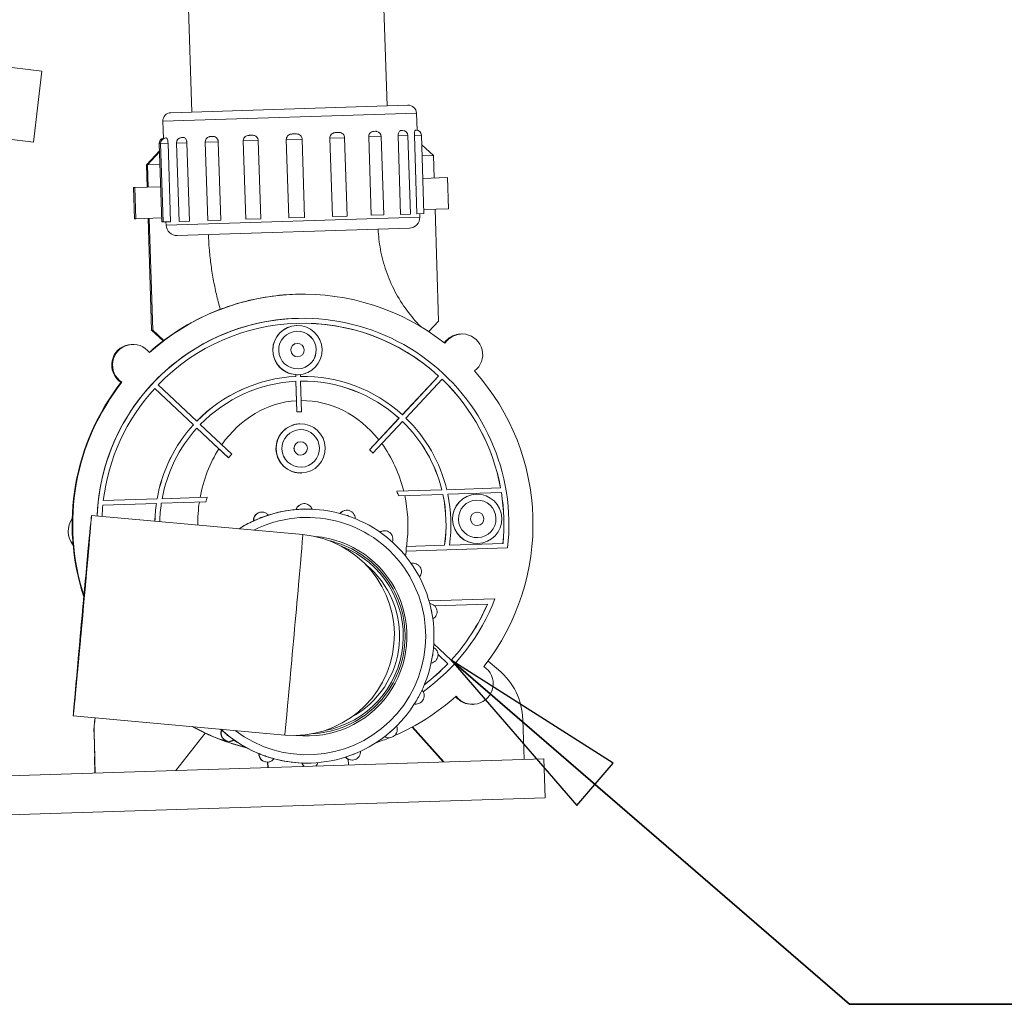
# Model space of a CAD drawing. Units: inches. Extents: x 6 to 206, y 5 to 269.
# Drawn here: x 85 to 96, y 173 to 184 of the extents above; entities that cross this region are included whole.
import ezdxf

# ---------------------------------------------------------------- set-up
doc = ezdxf.new("R2010")
doc.units = ezdxf.units.IN
doc.header["$LTSCALE"] = 25
doc.header["$MEASUREMENT"] = 0
for name, color, linetype, lineweight in [('Symbol (ANSI)', 7, 'Continuous', 35), ('Visible (ANSI)', 7, 'Continuous', 18), ('Visible Narrow (ANSI)', 7, 'Continuous', 5)]:
    doc.layers.add(name, color=color, linetype=linetype, lineweight=lineweight)
doc.styles.add('Spec Sheet', font='times.ttf')
doc.dimstyles.new('Clarion Style Spec Sheet$7', dxfattribs={"dimscale": 25, "dimtxt": 0.08, "dimasz": 0.085, "dimexe": 0.04, "dimexo": 0.04, "dimgap": 0.02, "dimtad": 1, "dimdec": 3, "dimrnd": 1e-08, "dimzin": 3, "dimdsep": 46, "dimlunit": 5, "dimtxsty": 'Spec Sheet', "dimblk": 'Filled-1', "dimcen": 0.09, "dimdle": 0.1, "dimclrd": 256, "dimclre": 256, "dimclrt": 256, "dimadec": 0, "dimazin": 3, "dimtfac": 1.25, "dimtmove": 0, "dimatfit": 3, "dimldrblk": 'Filled-1', "dimfxl": 1, "dimfrac": 1, "dimtolj": 1, "dimtzin": 12, "dimlwd": -1, "dimlwe": -1, "dimarcsym": 0})

# ---------------------------------------------------------------- blocks, each defined once
blk = doc.blocks.new('Filled-1')
at = {"color": 0}
for p, q in [((0, 0), (-1, 0.1471)), ((-1, 0.1471), (-1, -0.1471)), ((-1, 0), (0, 0)), ((-1, -0.1471), (0, 0))]:
    blk.add_line(p, q, dxfattribs=at)
at = {"color": 0, "flags": 128}
blk.add_lwpolyline([(-1, -0.1471), (0, 0), (-1, 0.1471), (-1, -0.1471)], dxfattribs=at)
at = {"color": 0}
blk.add_solid([(-1, -0.1471), (0, 0), (-1, 0.1471), (-1, -0.1471)], dxfattribs=at)

msp = doc.modelspace()

# ---------------------------------------------------------------- linework, layer by layer
at = {"layer": 'Visible (ANSI)'}
for p, q in [((89.50264, 183.26627), (89.46114, 184.57361)), ((87.31674, 183.19688), (87.27524, 184.50422)), ((85.14174, 183.71286), (85.63843, 183.65543)), ((85.54655, 182.86073), (85.63843, 183.65543)), ((89.73602, 183.27368), (87.08336, 183.18947)), ((89.83793, 182.99449), (89.83193, 183.18368)), ((86.99953, 182.89918), (86.99336, 183.09356)), ((89.82554, 182.99538), (89.82154, 182.99525)), ((85.04986, 182.91815), (85.54655, 182.86073)), ((87.03146, 182.90668), (87.02644, 182.90652)), ((87.21784, 182.91259), (87.20581, 182.91221)), ((87.54905, 182.92311), (87.53109, 182.92254)), ((87.98514, 182.93695), (87.96342, 182.93626)), ((88.37537, 182.88931), (88.4032, 182.01275)), ((88.47351, 182.95246), (88.45065, 182.95173)), ((88.58025, 182.01837), (88.55242, 182.89493)), ((88.86327, 182.9048), (88.8911, 182.02824)), ((88.95526, 182.96775), (88.93402, 182.96708)), ((89.05585, 182.03347), (89.02803, 182.91003)), ((89.29777, 182.91859), (89.3256, 182.04204)), ((89.37228, 182.98099), (89.35522, 182.98045)), ((89.46583, 182.04649), (89.438, 182.92305)), ((89.62646, 182.92903), (89.65429, 182.05247)), ((89.67427, 182.99058), (89.66345, 182.99023)), ((89.76429, 182.05596), (89.73647, 182.93252)), ((89.80969, 182.93485), (89.83752, 182.05829)), ((89.91524, 182.06075), (89.88742, 182.93731)), ((86.98143, 181.96762), (86.95361, 182.84418)), ((86.9962, 181.96809), (86.96837, 182.84464)), ((87.07957, 181.97073), (87.05175, 182.84729)), ((87.17491, 181.97376), (87.14708, 182.85032)), ((87.29048, 181.97743), (87.26265, 182.85399)), ((87.496, 181.98395), (87.46817, 182.86051)), ((87.64104, 181.98856), (87.61321, 182.86512)), ((87.92074, 181.99744), (87.89291, 182.87399)), ((88.08897, 182.00278), (88.06115, 182.87934)), ((89.89078, 182.83135), (90.02137, 182.70915)), ((86.80931, 182.60718), (86.9549, 182.76188)), ((86.95658, 182.75038), (86.82299, 182.60761)), ((86.9549, 182.76188), (86.95622, 182.76192)), ((90.02137, 182.70915), (89.89479, 182.70513)), ((90.02137, 182.70915), (90.0293, 182.45928)), ((86.82299, 182.60761), (86.80931, 182.60718)), ((86.80931, 182.60718), (86.81724, 182.35731)), ((86.96098, 182.61199), (86.82299, 182.60761)), ((86.82299, 182.60761), (86.83092, 182.35774)), ((89.90272, 182.45526), (90.17965, 182.46405)), ((90.17965, 182.46405), (90.19076, 182.11423)), ((86.66689, 182.35253), (86.68143, 182.35299)), ((86.66689, 182.35253), (86.67799, 182.00271)), ((86.68143, 182.35299), (86.96891, 182.36212)), ((86.68143, 182.35299), (86.69253, 182.00317)), ((89.91383, 182.10543), (90.19076, 182.11423)), ((86.67799, 182.00271), (86.69253, 182.00317)), ((86.69253, 182.00317), (86.98002, 182.0123)), ((86.82834, 182.00748), (86.86801, 180.75811)), ((86.84203, 182.00792), (86.88169, 180.75855)), ((88.08897, 182.00278), (87.92074, 181.99744)), ((88.58025, 182.01837), (88.4032, 182.01275)), ((89.05585, 182.03347), (88.8911, 182.02824)), ((89.46583, 182.04649), (89.3256, 182.04204)), ((89.76429, 182.05596), (89.65429, 182.05247)), ((89.91524, 182.06075), (89.83752, 182.05829)), ((89.8688, 182.02226), (89.86762, 182.05924)), ((90.08007, 180.86008), (90.04041, 182.10945)), ((86.9962, 181.96809), (86.98143, 181.96762)), ((87.07957, 181.97073), (86.9962, 181.96809)), ((87.03023, 181.93215), (87.02905, 181.96913)), ((89.75267, 181.89851), (87.15398, 181.81602)), ((87.29048, 181.97743), (87.17491, 181.97376)), ((87.64104, 181.98856), (87.496, 181.98395)), ((88.47904, 181.15943), (88.47817, 181.1594)), ((88.4881, 180.88925), (88.48762, 180.88924)), ((88.49186, 180.80966), (88.49015, 180.80961)), ((89.96888, 180.7416), (90.08007, 180.86008)), ((86.86801, 180.75811), (86.88169, 180.75855)), ((86.86801, 180.75811), (86.99737, 180.6367)), ((86.88169, 180.75855), (87.00521, 180.64263)), ((90.32579, 180.71444), (90.33572, 180.71476)), ((86.64439, 180.59757), (86.65431, 180.59789)), ((88.49786, 180.60975), (88.4982, 180.60976)), ((90.14254, 180.61761), (90.16538, 180.64195)), ((90.1429, 180.61732), (90.16603, 180.64197)), ((88.50262, 180.45983), (88.50296, 180.45984)), ((88.48054, 180.26036), (88.48103, 180.26037)), ((88.4812, 180.23963), (88.48054, 180.26036)), ((88.48169, 180.23964), (88.48103, 180.26037)), ((88.48169, 180.23964), (88.4812, 180.23963)), ((88.50931, 180.25994), (88.50808, 180.2599)), ((88.53258, 180.26167), (88.53322, 180.24132)), ((89.67342, 179.81242), (90.07932, 180.24494)), ((89.67367, 179.81219), (90.07981, 180.24496)), ((90.07981, 180.24496), (90.07932, 180.24494)), ((86.4943, 180.19997), (86.5251, 180.17107)), ((86.49495, 180.19999), (86.52539, 180.17143)), ((86.53532, 180.17578), (86.52862, 180.17556)), ((86.94025, 180.14507), (87.37302, 179.73893)), ((88.48979, 179.96897), (88.48292, 180.18557)), ((88.49427, 179.84337), (88.4834, 180.1856)), ((88.53494, 180.18727), (88.5458, 179.845)), ((90.11913, 180.20809), (89.713, 179.77533)), ((87.33579, 179.69981), (86.90328, 180.1057)), ((87.33627, 179.69982), (86.90351, 180.10595)), ((88.48979, 179.96897), (88.49404, 179.84336)), ((88.49427, 179.84337), (88.49404, 179.84336)), ((88.5458, 179.845), (88.49427, 179.84337)), ((87.33627, 179.69982), (87.33579, 179.69981)), ((87.41245, 179.70193), (87.76463, 179.37142)), ((88.52784, 179.71025), (88.5256, 179.71018)), ((89.30605, 179.42046), (89.63667, 179.77276)), ((89.676, 179.7359), (89.34377, 179.38188)), ((89.41034, 179.5321), (89.63618, 179.77275)), ((89.63667, 179.77276), (89.63618, 179.77275)), ((87.62228, 179.43095), (87.37547, 179.66257)), ((87.7296, 179.3307), (87.3757, 179.66282)), ((88.53385, 179.51034), (88.53419, 179.51035)), ((88.53861, 179.36042), (88.53895, 179.36043)), ((88.5453, 179.16053), (88.5442, 179.16049)), ((89.61176, 178.95613), (90.11567, 178.97213)), ((90.12733, 178.92174), (89.63076, 178.90598)), ((90.1709, 178.97388), (90.77329, 178.993)), ((90.78199, 178.94252), (90.18222, 178.92348)), ((90.50274, 178.92252), (90.50103, 178.92246)), ((86.92208, 178.81999), (86.32232, 178.80095)), ((86.3278, 178.85187), (86.93019, 178.871)), ((87.47344, 178.83749), (86.97697, 178.82173)), ((86.98542, 178.87275), (87.4892, 178.88875)), ((88.56992, 178.81808), (88.57242, 178.81816)), ((88.0969, 178.72344), (88.0994, 178.72351)), ((88.48364, 178.75132), (88.48614, 178.7514)), ((88.56236, 178.75587), (88.5629, 178.75588)), ((89.04678, 178.74524), (89.04928, 178.74532)), ((90.50875, 178.72261), (90.50909, 178.72262)), ((86.19591, 178.68658), (88.56112, 178.47131)), ((88.00704, 178.62457), (88.00954, 178.62465)), ((89.46997, 178.5137), (89.47247, 178.51377)), ((90.51351, 178.57268), (90.51385, 178.57269)), ((90.20084, 178.35473), (90.80045, 178.37376)), ((90.52019, 178.37279), (90.51848, 178.37274)), ((89.71567, 178.28636), (90.85079, 178.3224)), ((89.71839, 178.33941), (90.14597, 178.35299)), ((89.78845, 178.15137), (89.79095, 178.15145)), ((90.71007, 177.75271), (89.97257, 177.7293)), ((90.03653, 177.6733), (90.62527, 177.69199)), ((90.22023, 177.06693), (90.0253, 177.24986)), ((90.07321, 177.1313), (90.18352, 177.02778)), ((90.07323, 177.13081), (90.18304, 177.02777)), ((90.75055, 176.95822), (90.63223, 177.05617)), ((90.18352, 177.02778), (90.18304, 177.02777)), ((89.82623, 176.57683), (89.82873, 176.57691)), ((90.45792, 176.57328), (90.46718, 176.57357)), ((85.99197, 176.44584), (88.35719, 176.23058)), ((91.03606, 175.95795), (91.02189, 176.40431)), ((87.65226, 176.28568), (87.64976, 176.2856)), ((90.13159, 175.92923), (89.78326, 176.31944)), ((90.13652, 175.92939), (89.78668, 176.32129)), ((86.23219, 175.98553), (86.22373, 176.25198)), ((86.23856, 175.80565), (86.22439, 176.252)), ((87.1381, 175.8342), (87.46575, 176.2518)), ((89.52471, 176.20028), (89.52721, 176.20036)), ((87.73953, 176.1593), (87.74203, 176.15938)), ((80.88166, 175.63558), (91.25688, 175.96496)), ((86.22791, 175.9854), (86.23219, 175.98553)), ((86.22791, 175.9854), (86.23362, 175.80549)), ((88.06928, 176.02243), (88.06678, 176.02235)), ((89.0685, 175.95911), (89.07052, 175.89555)), ((89.11259, 175.94956), (89.1151, 175.94964)), ((91.25688, 175.96496), (91.27077, 175.52768)), ((88.16272, 175.92775), (88.16522, 175.92783)), ((88.16784, 175.86689), (88.1659, 175.92785)), ((88.16904, 175.92803), (88.17097, 175.86699)), ((88.55119, 175.91768), (88.54869, 175.9176)), ((88.65248, 175.9173), (88.65301, 175.91731)), ((76.27844, 175.05173), (91.27077, 175.52768))]:
    msp.add_line(p, q, dxfattribs=at)
for centre, radius, start, end in [((89.73897, 183.18073), 0.093, 1.81831, 91.81831), ((87.08631, 183.09651), 0.093, 91.81831, 181.81831), ((89.82745, 182.93541), 0.06, 1.81831, 91.81831), ((87.01358, 182.84608), 0.06, 103.70248, 181.81831), ((87.02834, 182.84655), 0.06, 91.81831, 181.81831), ((87.20705, 182.85222), 0.06, 94.977236, 181.81831), ((87.52814, 182.86241), 0.06, 107.510883, 181.81831), ((87.95288, 182.8759), 0.06, 165.797581, 181.81831), ((88.96806, 182.90813), 0.06, 1.81831, 42.38999), ((89.37803, 182.92114), 0.06, 1.81831, 79.37418), ((89.6765, 182.93062), 0.06, 1.81831, 89.831883), ((89.74886, 182.01845), 0.12, 271.81831, 1.81831), ((87.15017, 181.93596), 0.12, 181.81831, 271.81831), ((90.33309, 180.48456), 0.23, 91.818193, 136.818193), ((86.65169, 180.36769), 0.23, 91.818427, 226.818427), ((90.33375, 180.48458), 0.23, 136.818193, 145.211805), ((86.65234, 180.36771), 0.23, 226.818427, 237.188539), ((88.45916, 177.35094), 1.125, 264.799773, 84.799773), ((89.10964, 176.04251), 0.093, 219.568983, 271.818451)]:
    msp.add_arc(centre, radius, start, end, dxfattribs=at)
for centre, major_axis, ratio, start_param, end_param in [((88.56075, 178.58573), (-0.08171, 2.5737), 0.99999593, 5.5858974, 6.98047321), ((88.56123, 178.58574), (-0.07313, 2.30351), 0.99999593, 4.56613727, 7.7809569), ((88.56123, 178.58574), (-0.07137, 2.24811), 0.99999593, 5.51027812, 7.05623468), ((88.55405, 178.58552), (-0.08171, 2.5737), 0.99999593, 0.33270645, 0.69516681), ((88.56075, 178.58573), (-0.07313, 2.30351), 0.99999593, 0, 1.49774585), ((88.49887, 180.53475), (-0.00873, 0.27486), 0.99999593, 0, 3.04315168), ((88.56075, 178.58573), (-0.07137, 2.24811), 0.99999593, 5.51027812, 6.2830775), ((88.50024, 180.53479), (0.00683, -0.20989), 0.99999593, 0, 3.13996251), ((90.34301, 180.48487), (0.13823, -0.18383), 0.99999862, 0, 3.48639216), ((86.66161, 180.368), (-0.13823, 0.18383), 0.99999862, 4.71238898, 8.19878114), ((88.50024, 180.53479), (-0.00238, 0.07496), 0.99999593, 0, 3.14159265), ((88.56075, 178.58573), (-0.05254, 1.65497), 0.99999593, 0.01632361, 0.76841613), ((88.56123, 178.58574), (-0.05254, 1.65497), 0.99999593, 0.01632361, 0.76862326), ((88.49936, 180.53476), (-0.01833, -0.27439), 0.99999601, 0, 0.09844097), ((88.56123, 178.58574), (-0.05254, 1.65497), 0.99999593, 5.5147552, 6.26836572), ((88.56075, 178.58573), (-0.08171, 2.5737), 0.99999593, 4.01510108, 5.40967689), ((88.55405, 178.58552), (0.08171, -2.5737), 0.99999593, 4.01510108, 5.00072223), ((88.56075, 178.58573), (0.08171, -2.5737), 0.99999593, 4.01510108, 4.99421229), ((88.56123, 178.58574), (-0.05082, 1.60094), 0.99999593, 0.01687464, 0.76805699), ((88.56123, 178.58574), (-0.05082, 1.60094), 0.99999593, 5.51532799, 6.26786546), ((88.56075, 178.58573), (-0.05082, 1.60094), 0.99999593, 5.51532799, 6.26756266), ((88.56075, 178.58573), (-0.07137, 2.24811), 0.99999593, 4.86272248, 5.48615998), ((88.56123, 178.58574), (-0.07137, 2.24811), 0.99999593, 4.86272248, 5.48631245), ((88.56123, 178.58574), (0.07137, -2.24811), 0.99999593, 3.93850019, 4.56205549), ((88.56075, 178.58573), (-0.04395, 1.38447), 0.84827086, 0.02300421, 0.84541137), ((88.56075, 178.58573), (-0.04395, 1.38447), 0.84827086, 5.43775592, 6.26188798), ((88.56075, 178.58573), (-0.05254, 1.65497), 0.99999593, 0.80103273, 1.3659222), ((88.56123, 178.58574), (-0.05254, 1.65497), 0.99999593, 0.80103273, 1.3659222), ((88.56075, 178.58573), (-0.05082, 1.60094), 0.99999593, 4.92428193, 5.4814594), ((88.56123, 178.58574), (-0.05082, 1.60094), 0.99999593, 4.92428193, 5.48167352), ((88.56123, 178.58574), (0.05254, -1.65497), 0.99999593, 1.77567045, 2.34060704), ((88.56123, 178.58574), (0.05082, -1.60094), 0.99999593, 3.94315315, 4.50049603), ((88.53623, 179.43538), (0.00683, -0.20989), 0.99999593, 0, 3.13996251), ((88.53623, 179.43538), (-0.00238, 0.07496), 0.99999593, 0, 3.14159265), ((88.56075, 178.58573), (-0.04395, 1.38447), 0.84827086, 4.95804659, 5.39551772), ((88.56075, 178.58573), (-0.04395, 1.38447), 0.84827086, 0.88746129, 1.32513872), ((88.56075, 178.58573), (-0.05082, 1.60094), 0.99999593, 4.53482142, 4.8919921), ((88.56123, 178.58574), (-0.05082, 1.60094), 0.99999593, 4.53482142, 4.8919921), ((88.56123, 178.58574), (0.05254, -1.65497), 0.99999593, 1.39908528, 1.7444744), ((90.50976, 178.6476), (-0.00873, 0.27486), 0.99999593, 0, 3.14159265), ((88.56075, 178.58573), (-0.07137, 2.24811), 0.99999593, 4.58626785, 4.83994818), ((88.56123, 178.58574), (-0.07137, 2.24811), 0.99999593, 4.58626785, 4.83994818), ((88.56075, 178.58573), (-0.05254, 1.65497), 0.99999593, 1.39711825, 1.51714836), ((88.56123, 178.58574), (-0.05254, 1.65497), 0.99999593, 1.39711825, 1.51718424), ((88.56123, 178.58574), (0.05082, -1.60094), 0.99999593, 4.53278586, 4.66110585), ((88.56075, 178.58573), (-0.04395, 1.38447), 0.84827086, 1.36272791, 1.54924178), ((88.57287, 178.72513), (-0.00295, 0.09295), 0.99999593, 0, 1.25356998), ((88.56075, 178.58573), (-0.04395, 1.38447), 0.84827086, 4.56330771, 4.9204574), ((90.51113, 178.64765), (0.00683, -0.20989), 0.99999593, 0, 3.13996251), ((88.56123, 178.58574), (0.07137, -2.24811), 0.99999593, 4.58482978, 4.64058435), ((88.09985, 178.63048), (-0.00295, 0.09295), 0.99999593, 0, 1.60263583), ((89.04973, 178.65229), (-0.00295, 0.09295), 0.99999593, 0, 0.89373122), ((90.51113, 178.64765), (-0.00238, 0.07496), 0.99999593, 0, 3.14159265), ((86.18511, 178.51031), (-0.15558, 0.19569), 0.99999883, 0.29085401, 1.57079633), ((86.18574, 178.51033), (-0.15468, 0.1964), 0.9999988, 0.30000241, 1.57079633), ((88.60742, 177.33658), (-0.04506, 1.41928), 0.99999593, 0.3322269, 0.34833858), ((89.47292, 178.42074), (-0.00295, 0.09295), 0.99999593, 0, 0.53310635), ((88.60822, 177.33661), (-0.03544, 1.11644), 0.99999593, 3.00053802, 6.16897642), ((88.1784, 178.39188), (0.04889, -1.54012), 0.99999593, 1.47052972, 1.50500405), ((89.7914, 178.05842), (-0.00295, 0.09295), 0.99999593, 0, 0.17514983), ((88.56123, 178.58574), (-0.07313, 2.30351), 0.99999593, 3.73349751, 4.31082613), ((88.56075, 178.58573), (0.07137, -2.24811), 0.99999593, 0.79789943, 1.1304262), ((88.56123, 178.58574), (0.07137, -2.24811), 0.99999593, 0.79774696, 1.1304262), ((88.56123, 178.58574), (0.07137, -2.24811), 0.99999593, 0.61683229, 0.77388879), ((88.56075, 178.58573), (0.07137, -2.24811), 0.99999593, 0.61722129, 0.77388879), ((90.45988, 176.80345), (0.13823, -0.18383), 0.99999862, 4.71238898, 8.19878114), ((90.27227, 176.38051), (-0.0238, 0.74962), 0.99999593, 4.71238898, 5.55994331), ((88.56075, 178.58573), (0.08171, -2.5737), 0.99999593, 0.37765948, 0.6972879), ((90.45062, 176.80316), (0.0073, -0.22988), 0.99999593, 5.35129099, 6.28318531), ((89.82328, 176.66979), (-0.01494, -0.09179), 0.99999623, 0, 0.19308074), ((86.97335, 176.27578), (-0.0238, 0.74962), 0.99999593, 1.3408857, 1.57079633), ((86.97401, 176.2758), (0.0238, -0.74962), 0.99999593, 4.48258586, 4.71238898), ((88.55405, 178.58552), (0.08171, -2.5737), 0.99999593, 5.75215713, 6.00626735), ((88.56075, 178.58573), (0.08171, -2.5737), 0.99999593, 5.75295864, 6.0009592), ((87.73658, 176.25225), (-0.03335, -0.08682), 0.99999716, 4.71238898, 6.68165687), ((88.60742, 177.33658), (0.04506, -1.41928), 0.99999593, 5.56821466, 5.58432634), ((88.56075, 178.58573), (0.08171, -2.5737), 0.99999593, 0.29167726, 0.35464796), ((89.52176, 176.29323), (-0.04617, -0.08073), 0.99999816, 0, 0.55120143), ((88.15977, 176.0207), (-0.00164, -0.09299), 0.99999595, 4.71238898, 6.33259102), ((88.60742, 177.33658), (0.04506, -1.41928), 0.99999593, 5.91728051, 5.93339219), ((88.63663, 175.94786), (0.03026, -0.08794), 0.99999664, 4.71238898, 5.2025871), ((88.60742, 177.33658), (0.04506, -1.41928), 0.99999593, 6.26634636, 6.28245804)]:
    msp.add_ellipse(centre, major_axis=major_axis, ratio=ratio, start_param=start_param, end_param=end_param, dxfattribs=at)
for centre, major_axis, ratio in [((88.50058, 180.5348), (-0.00873, 0.27486), 0.99999593), ((88.50058, 180.5348), (-0.00666, 0.20989), 0.99999593), ((88.50058, 180.5348), (-0.00238, 0.07496), 0.99999593), ((88.53657, 179.43539), (-0.00873, 0.27486), 0.99999593), ((88.53657, 179.43539), (-0.00666, 0.20989), 0.99999593), ((88.53657, 179.43539), (-0.00238, 0.07496), 0.99999593), ((90.51147, 178.64766), (-0.00873, 0.27486), 0.99999593), ((90.51147, 178.64766), (-0.00666, 0.20989), 0.99999593), ((90.51147, 178.64766), (-0.00238, 0.07496), 0.99999593), ((86.09394, 177.56621), (0.10197, 1.12037), 0.00283134)]:
    msp.add_ellipse(centre, major_axis=major_axis, ratio=ratio, dxfattribs=at)
for points, knots in [([(89.80969, 182.93485), (89.80947, 182.94169), (89.80951, 182.9486), (89.81014, 182.96207), (89.81074, 182.96844), (89.81243, 182.97964), (89.8135, 182.98427), (89.81597, 182.9913), (89.81722, 182.9931), (89.81906, 182.99474), (89.81984, 182.99505), (89.82095, 182.99522), (89.82124, 182.99524), (89.82154, 182.99525)], [0.630770979, 0.630770979, 0.630770979, 0.630770979, 0.681111935, 0.681111935, 0.733146883, 0.733146883, 0.786066077, 0.786066077, 0.841527134, 0.841527134, 0.883803757, 0.883803757, 0.899999166, 0.899999166, 0.899999166, 0.899999166]), ([(87.03146, 182.90668), (87.03172, 182.90669), (87.03197, 182.90669), (87.03327, 182.90667), (87.03434, 182.90653), (87.0368, 182.9054), (87.03843, 182.9042), (87.0424, 182.89815), (87.04428, 182.89356), (87.04741, 182.88302), (87.04877, 182.87675), (87.05078, 182.86298), (87.05144, 182.85576), (87.05172, 182.84795), (87.05173, 182.84762), (87.05175, 182.84729)], [0.341570381, 0.341570381, 0.341570381, 0.341570381, 0.352575257, 0.352575257, 0.399049427, 0.399049427, 0.452661825, 0.452661825, 0.513743946, 0.513743946, 0.573288553, 0.573288553, 0.62834462, 0.62834462, 0.630770979, 0.630770979, 0.630770979, 0.630770979]), ([(87.20184, 182.912), (87.20215, 182.91202), (87.20246, 182.91205), (87.2038, 182.91214), (87.20478, 182.91218), (87.20581, 182.91221)], [0.8788397811, 0.8788397811, 0.8788397811, 0.8788397811, 0.8838037569, 0.8838037569, 0.8999991663, 0.8999991663, 0.8999991663, 0.8999991663]), ([(87.21784, 182.91259), (87.21839, 182.91261), (87.21892, 182.91263), (87.22208, 182.91268), (87.2247, 182.91261), (87.2306, 182.91164), (87.23435, 182.91057), (87.24333, 182.90494), (87.24748, 182.90046), (87.25414, 182.89023), (87.25697, 182.88406), (87.26009, 182.87343), (87.26094, 182.86967), (87.26216, 182.86188), (87.26253, 182.85794), (87.26265, 182.85399)], [0.958156722, 0.958156722, 0.958156722, 0.958156722, 0.967441054, 0.967441054, 1.012852311, 1.012852311, 1.065106113, 1.065106113, 1.127747737, 1.127747737, 1.189649507, 1.189649507, 1.220481361, 1.220481361, 1.250650897, 1.250650897, 1.250650897, 1.250650897]), ([(87.51009, 182.91963), (87.51177, 182.92016), (87.51339, 182.92058), (87.51871, 182.92171), (87.52251, 182.92212), (87.52807, 182.92243), (87.52955, 182.92249), (87.53109, 182.92254)], [0.8241789146, 0.8241789146, 0.8241789146, 0.8241789146, 0.8415271342, 0.8415271342, 0.8838037569, 0.8838037569, 0.8999991663, 0.8999991663, 0.8999991663, 0.8999991663]), ([(87.54905, 182.92311), (87.54986, 182.92313), (87.55065, 182.92316), (87.55532, 182.92326), (87.55918, 182.92323), (87.56782, 182.92235), (87.57328, 182.92133), (87.58624, 182.91583), (87.59215, 182.9114), (87.60157, 182.90126), (87.60553, 182.89512), (87.60983, 182.88453), (87.61098, 182.88078), (87.61262, 182.87301), (87.61309, 182.86907), (87.61321, 182.86512)], [0.958156722, 0.958156722, 0.958156722, 0.958156722, 0.967441054, 0.967441054, 1.012852311, 1.012852311, 1.065106113, 1.065106113, 1.127747737, 1.127747737, 1.189649507, 1.189649507, 1.220481361, 1.220481361, 1.250650897, 1.250650897, 1.250650897, 1.250650897]), ([(87.89472, 182.89062), (87.89504, 182.89191), (87.89541, 182.89319), (87.89808, 182.90137), (87.90159, 182.90784), (87.91105, 182.91928), (87.91688, 182.92406), (87.93061, 182.93145), (87.9377, 182.93343), (87.94836, 182.93535), (87.95299, 182.93578), (87.95975, 182.93614), (87.96155, 182.93621), (87.96342, 182.93626)], [0.671526723, 0.671526723, 0.671526723, 0.671526723, 0.681111935, 0.681111935, 0.733146883, 0.733146883, 0.786066077, 0.786066077, 0.841527134, 0.841527134, 0.883803757, 0.883803757, 0.899999166, 0.899999166, 0.899999166, 0.899999166]), ([(87.98514, 182.93695), (87.98611, 182.93698), (87.98707, 182.93701), (87.99269, 182.93714), (87.99732, 182.93714), (88.00767, 182.93631), (88.01419, 182.93532), (88.02958, 182.9299), (88.03656, 182.92551), (88.04764, 182.91542), (88.05227, 182.9093), (88.05728, 182.89873), (88.05861, 182.895), (88.06049, 182.88722), (88.06102, 182.88329), (88.06115, 182.87934)], [0.958156722, 0.958156722, 0.958156722, 0.958156722, 0.967441054, 0.967441054, 1.012852311, 1.012852311, 1.065106113, 1.065106113, 1.127747737, 1.127747737, 1.189649507, 1.189649507, 1.220481361, 1.220481361, 1.250650897, 1.250650897, 1.250650897, 1.250650897]), ([(88.37537, 182.88931), (88.37516, 182.89616), (88.3762, 182.9031), (88.38099, 182.9167), (88.38479, 182.92318), (88.39495, 182.93464), (88.4012, 182.93943), (88.41587, 182.94685), (88.42341, 182.94885), (88.43472, 182.95079), (88.43963, 182.95123), (88.44678, 182.9516), (88.44868, 182.95167), (88.45065, 182.95173)], [0.630770979, 0.630770979, 0.630770979, 0.630770979, 0.681111935, 0.681111935, 0.733146883, 0.733146883, 0.786066077, 0.786066077, 0.841527134, 0.841527134, 0.883803757, 0.883803757, 0.899999166, 0.899999166, 0.899999166, 0.899999166]), ([(88.47351, 182.95246), (88.47453, 182.95249), (88.47554, 182.95252), (88.48143, 182.95266), (88.48628, 182.95266), (88.49708, 182.95185), (88.50388, 182.95087), (88.51987, 182.94547), (88.52709, 182.94108), (88.53854, 182.93101), (88.54331, 182.92489), (88.54846, 182.91433), (88.54983, 182.91059), (88.55175, 182.90282), (88.5523, 182.89889), (88.55242, 182.89493)], [0.958156722, 0.958156722, 0.958156722, 0.958156722, 0.967441054, 0.967441054, 1.012852311, 1.012852311, 1.065106113, 1.065106113, 1.127747737, 1.127747737, 1.189649507, 1.189649507, 1.220481361, 1.220481361, 1.250650897, 1.250650897, 1.250650897, 1.250650897]), ([(88.86327, 182.9048), (88.86306, 182.91165), (88.86403, 182.91859), (88.86857, 182.93218), (88.87216, 182.93865), (88.88176, 182.9501), (88.88766, 182.95488), (88.90147, 182.96227), (88.90855, 182.96425), (88.91915, 182.96617), (88.92374, 182.9666), (88.93041, 182.96695), (88.93218, 182.96702), (88.93402, 182.96708)], [0.630770979, 0.630770979, 0.630770979, 0.630770979, 0.681111935, 0.681111935, 0.733146883, 0.733146883, 0.786066077, 0.786066077, 0.841527134, 0.841527134, 0.883803757, 0.883803757, 0.899999166, 0.899999166, 0.899999166, 0.899999166]), ([(88.95526, 182.96775), (88.95621, 182.96778), (88.95714, 182.96781), (88.96259, 182.96793), (88.96707, 182.96792), (88.97704, 182.96708), (88.9833, 182.96609), (88.99798, 182.96064), (89.00459, 182.95624), (89.01072, 182.95033), (89.01156, 182.94947), (89.01237, 182.94858)], [0.958156722, 0.958156722, 0.958156722, 0.958156722, 0.967441054, 0.967441054, 1.012852311, 1.012852311, 1.065106113, 1.065106113, 1.127747737, 1.127747737, 1.13798511, 1.13798511, 1.13798511, 1.13798511]), ([(89.29777, 182.91859), (89.29755, 182.92544), (89.29833, 182.93237), (89.302, 182.94594), (89.30493, 182.95239), (89.31277, 182.96378), (89.31759, 182.96853), (89.32885, 182.97584), (89.3346, 182.97778), (89.3432, 182.97963), (89.34692, 182.98004), (89.35231, 182.98035), (89.35374, 182.9804), (89.35522, 182.98045)], [0.630770979, 0.630770979, 0.630770979, 0.630770979, 0.681111935, 0.681111935, 0.733146883, 0.733146883, 0.786066077, 0.786066077, 0.841527134, 0.841527134, 0.883803757, 0.883803757, 0.899999166, 0.899999166, 0.899999166, 0.899999166]), ([(89.37228, 182.98099), (89.37304, 182.98101), (89.37378, 182.98103), (89.37814, 182.98113), (89.38171, 182.98109), (89.38658, 182.98053), (89.38782, 182.98035), (89.3891, 182.98012)], [0.9581567222, 0.9581567222, 0.9581567222, 0.9581567222, 0.9674410543, 0.9674410543, 1.0128523113, 1.0128523113, 1.0273668042, 1.0273668042, 1.0273668042, 1.0273668042]), ([(89.62646, 182.92903), (89.62624, 182.93588), (89.62669, 182.9428), (89.629, 182.95632), (89.6309, 182.96274), (89.63599, 182.97404), (89.63913, 182.97873), (89.64645, 182.98592), (89.65018, 182.9878), (89.65574, 182.98955), (89.65813, 182.98992), (89.66159, 182.99016), (89.66251, 182.9902), (89.66345, 182.99023)], [0.630770979, 0.630770979, 0.630770979, 0.630770979, 0.681111935, 0.681111935, 0.733146883, 0.733146883, 0.786066077, 0.786066077, 0.841527134, 0.841527134, 0.883803757, 0.883803757, 0.899999166, 0.899999166, 0.899999166, 0.899999166]), ([(89.67427, 182.99058), (89.67475, 182.99059), (89.67522, 182.9906), (89.67602, 182.99062), (89.67634, 182.99062), (89.67667, 182.99062)], [0.9581567222, 0.9581567222, 0.9581567222, 0.9581567222, 0.9674410543, 0.9674410543, 0.9740262823, 0.9740262823, 0.9740262823, 0.9740262823]), ([(87.50387, 181.82712), (87.50579, 181.77633), (87.5088, 181.72559), (87.51758, 181.61706), (87.52368, 181.5593), (87.5387, 181.44416), (87.54762, 181.38677), (87.56825, 181.2725), (87.57997, 181.21562), (87.60618, 181.1025), (87.62067, 181.04626), (87.63653, 180.99041)], [1.576899594, 1.576899594, 1.576899594, 1.576899594, 1.619779197, 1.619779197, 1.668762067, 1.668762067, 1.717744937, 1.717744937, 1.766727807, 1.766727807, 1.815710677, 1.815710677, 1.815710677, 1.815710677]), ([(89.40298, 181.88741), (89.40639, 181.8116), (89.41501, 181.73602), (89.44384, 181.57964), (89.46508, 181.49904), (89.51941, 181.34192), (89.5525, 181.26541), (89.62979, 181.11822), (89.67399, 181.04754), (89.77094, 180.91572), (89.82338, 180.85434), (89.88, 180.79711)], [1.583902875, 1.583902875, 1.583902875, 1.583902875, 1.721392861, 1.721392861, 1.871989396, 1.871989396, 2.022585931, 2.022585931, 2.173182465, 2.173182465, 2.319048943, 2.319048943, 2.319048943, 2.319048943]), ([(88.47817, 181.15938), (88.43243, 181.15793), (88.38693, 181.15528), (88.22808, 181.1418), (88.12147, 181.12499), (87.97312, 181.09367), (87.92408, 181.08154), (87.88019, 181.06958)], [33.98180216, 33.98180216, 33.98180216, 33.98180216, 34.34168852, 34.34168852, 35.25115265, 35.25115265, 35.76560496, 35.76560496, 35.76560496, 35.76560496]), ([(87.88019, 181.06958), (87.84596, 181.06026), (87.81487, 181.05103), (87.7383, 181.02708), (87.70064, 181.0138), (87.64976, 180.99539), (87.6368, 180.99042), (87.63653, 180.99041), (87.63653, 180.99041), (87.63653, 180.99041), (87.63653, 180.99041)], [16.97449275, 16.97449275, 16.97449275, 16.97449275, 17.37574938, 17.37574938, 18.08454585, 18.08454585, 18.79111222, 18.79111222, 18.79111222, 18.79779075, 18.79779075, 18.79779075, 18.79779075]), ([(88.25996, 179.42661), (88.25989, 179.42851), (88.25985, 179.43041), (88.25937, 179.46671), (88.26537, 179.50184), (88.28947, 179.56363), (88.30522, 179.59047), (88.34781, 179.64008), (88.37472, 179.662), (88.42538, 179.68876), (88.44613, 179.69675), (88.48649, 179.70681), (88.50564, 179.7095), (88.52515, 179.71017), (88.52537, 179.71017), (88.5256, 179.71018)], [-2.43653547, -2.43653547, -2.43653547, -2.43653547, -2.41925657, -2.41925657, -2.10687412, -2.10687412, -1.84859409, -1.84859409, -1.57695834, -1.57695834, -1.40834244, -1.40834244, -1.26306396, -1.26306396, -1.26139992, -1.26139992, -1.26139992, -1.26139992]), ([(89.41034, 179.5321), (89.39355, 179.51411), (89.37645, 179.49581), (89.34167, 179.45859), (89.324, 179.43967), (89.30605, 179.42046)], [0, 0, 0, 0, 0.290590811, 0.290590811, 0.58118049, 0.58118049, 0.58118049, 0.58118049]), ([(87.62228, 179.43095), (87.63954, 179.41483), (87.65712, 179.39841), (87.6929, 179.36498), (87.71111, 179.34798), (87.7296, 179.3307)], [0, 0, 0, 0, 0.285048121, 0.285048121, 0.57009509, 0.57009509, 0.57009509, 0.57009509]), ([(87.7296, 179.3307), (87.73529, 179.33761), (87.74106, 179.34446), (87.75273, 179.35803), (87.75865, 179.36476), (87.76463, 179.37142)], [0.000001, 0.000001, 0.000001, 0.000001, 0.068220337, 0.068220337, 0.136439763, 0.136439763, 0.136439763, 0.136439763]), ([(88.5442, 179.16049), (88.54152, 179.16041), (88.53884, 179.16036), (88.52381, 179.16032), (88.51158, 179.16112), (88.48198, 179.16502), (88.46505, 179.16897), (88.41624, 179.18513), (88.38743, 179.20143), (88.33256, 179.24542), (88.30764, 179.27603), (88.27158, 179.34668), (88.26132, 179.38623), (88.25996, 179.42661)], [1.21595601, 1.21595601, 1.21595601, 1.21595601, 1.2369416, 1.2369416, 1.33343421, 1.33343421, 1.47385046, 1.47385046, 1.75816468, 1.75816468, 2.11393417, 2.11393417, 2.48130266, 2.48130266, 2.48130266, 2.48130266]), ([(89.30605, 179.42046), (89.31248, 179.41417), (89.31883, 179.40781), (89.33141, 179.39495), (89.33762, 179.38845), (89.34377, 179.38188)], [0.000001, 0.000001, 0.000001, 0.000001, 0.068527316, 0.068527316, 0.137053541, 0.137053541, 0.137053541, 0.137053541]), ([(89.61176, 178.95613), (89.61508, 178.94783), (89.61832, 178.9395), (89.62466, 178.92278), (89.62775, 178.91439), (89.63076, 178.90598)], [0.000001, 0.000001, 0.000001, 0.000001, 0.068115814, 0.068115814, 0.136230595, 0.136230595, 0.136230595, 0.136230595]), ([(87.47344, 178.83749), (87.47591, 178.84608), (87.47846, 178.85465), (87.48371, 178.87173), (87.48642, 178.88025), (87.4892, 178.88875)], [0.000001, 0.000001, 0.000001, 0.000001, 0.068110883, 0.068110883, 0.136220799, 0.136220799, 0.136220799, 0.136220799]), ([(88.66329, 178.75552), (88.66073, 178.76295), (88.65722, 178.77006), (88.64852, 178.78318), (88.64332, 178.78919), (88.63159, 178.79971), (88.62505, 178.80422), (88.61104, 178.81146), (88.60358, 178.81418), (88.58821, 178.81766), (88.5803, 178.81841), (88.57242, 178.81816)], [1.18168724, 1.18168724, 1.18168724, 1.18168724, 1.43533585, 1.43533585, 1.6895629, 1.6895629, 1.94378995, 1.94378995, 2.19801701, 2.19801701, 2.45224406, 2.45224406, 2.45224406, 2.45224406]), ([(88.17464, 178.68907), (88.17105, 178.69352), (88.16704, 178.69763), (88.15834, 178.70504), (88.15364, 178.70835), (88.14373, 178.71405), (88.13851, 178.71644), (88.12772, 178.72022), (88.12215, 178.72161), (88.11085, 178.72335), (88.10512, 178.7237), (88.0994, 178.72351)], [1.530174366, 1.530174366, 1.530174366, 1.530174366, 1.714588305, 1.714588305, 1.899002243, 1.899002243, 2.083416182, 2.083416182, 2.26783012, 2.26783012, 2.452244059, 2.452244059, 2.452244059, 2.452244059]), ([(88.56236, 178.75587), (88.56152, 178.75584), (88.5607, 178.75581), (88.55496, 178.75562), (88.55011, 178.75543), (88.5393, 178.75496), (88.53237, 178.75462), (88.51652, 178.75369), (88.50951, 178.75321), (88.49845, 178.75241), (88.49396, 178.75205), (88.48795, 178.75155), (88.4863, 178.75141), (88.48614, 178.7514), (88.48614, 178.7514), (88.48614, 178.7514)], [0.344753042, 0.344753042, 0.344753042, 0.344753042, 0.352575257, 0.352575257, 0.399049427, 0.399049427, 0.452661825, 0.452661825, 0.513743946, 0.513743946, 0.573288553, 0.573288553, 0.62834462, 0.62834462, 0.630770979, 0.630770979, 0.630770979, 0.630770979]), ([(88.65301, 175.91731), (88.8044, 175.92212), (88.95499, 175.95135), (89.23938, 176.05572), (89.37313, 176.13084), (89.61024, 176.31937), (89.71357, 176.43274), (89.87935, 176.68629), (89.94177, 176.82642), (90.01937, 177.11924), (90.03454, 177.27189), (90.01609, 177.57426), (89.98247, 177.72393), (89.86985, 178.00515), (89.79086, 178.13665), (89.59548, 178.36816), (89.47914, 178.46814), (89.22086, 178.62644), (89.07897, 178.68474), (88.81092, 178.74746), (88.68666, 178.75981), (88.5629, 178.75588)], [5.59383671, 5.59383671, 5.59383671, 5.59383671, 5.91383655, 5.91383655, 6.23383641, 6.23383641, 6.55383637, 6.55383637, 6.87383642, 6.87383642, 7.19383656, 7.19383656, 7.51383673, 7.51383673, 7.83383685, 7.83383685, 8.15383689, 8.15383689, 8.47383683, 8.47383683, 8.73542937, 8.73542937, 8.73542937, 8.73542937]), ([(89.14522, 178.65103), (89.14536, 178.66085), (89.14394, 178.67069), (89.13806, 178.68953), (89.13358, 178.69852), (89.12202, 178.71464), (89.11493, 178.72177), (89.09888, 178.73343), (89.08992, 178.73797), (89.07102, 178.74399), (89.06108, 178.74548), (89.05053, 178.74535), (89.04991, 178.74534), (89.04928, 178.74532)], [0.83537172, 0.83537172, 0.83537172, 0.83537172, 1.15204417, 1.15204417, 1.47204514, 1.47204514, 1.79204558, 1.79204558, 2.11204529, 2.11204529, 2.43204441, 2.43204441, 2.45224406, 2.45224406, 2.45224406, 2.45224406]), ([(88.08062, 178.65525), (88.07951, 178.6548), (88.07842, 178.65437), (88.07279, 178.6521), (88.06829, 178.65026), (88.05829, 178.64612), (88.0519, 178.64343), (88.03732, 178.63715), (88.0309, 178.63431), (88.02078, 178.62978), (88.01668, 178.62791), (88.01119, 178.6254), (88.0097, 178.62471), (88.00955, 178.62465), (88.00954, 178.62465), (88.00954, 178.62465)], [0.341570381, 0.341570381, 0.341570381, 0.341570381, 0.352575257, 0.352575257, 0.399049427, 0.399049427, 0.452661825, 0.452661825, 0.513743946, 0.513743946, 0.573288553, 0.573288553, 0.62834462, 0.62834462, 0.630770979, 0.630770979, 0.630770979, 0.630770979]), ([(88.17464, 178.68907), (88.17465, 178.68907), (88.17335, 178.68865), (88.16808, 178.68693), (88.16418, 178.68566), (88.15402, 178.68227), (88.14787, 178.68019), (88.13379, 178.67529), (88.12679, 178.67278), (88.11637, 178.66898), (88.11178, 178.66728), (88.10525, 178.66482), (88.10361, 178.6642), (88.10193, 178.66356)], [0.000346421, 0.000346421, 0.000346421, 0.000346421, 0.054716677, 0.054716677, 0.108744163, 0.108744163, 0.163774699, 0.163774699, 0.22042991, 0.22042991, 0.265226827, 0.265226827, 0.281024757, 0.281024757, 0.281024757, 0.281024757]), ([(86.00397, 176.57498), (86.00397, 176.57498), (86.00406, 176.57566), (86.0046, 176.58018), (86.00544, 176.58781), (86.0088, 176.62051), (86.01236, 176.65677), (86.02201, 176.75734), (86.02844, 176.8254), (86.04316, 176.9827), (86.05163, 177.074), (86.06953, 177.26797), (86.07917, 177.37306), (86.09839, 177.58368), (86.10821, 177.69184), (86.1268, 177.89766), (86.13581, 177.99789), (86.15188, 178.17799), (86.15915, 178.2601), (86.17107, 178.39613), (86.17587, 178.45177), (86.18241, 178.52979), (86.18434, 178.55636), (86.18439, 178.55739), (86.18439, 178.55739), (86.18439, 178.55739)], [0.33153253, 0.33153253, 0.33153253, 0.33153253, 0.43174427, 0.43174427, 0.78663369, 0.78663369, 1.51956521, 1.51956521, 2.32362711, 2.32362711, 3.13185043, 3.13185043, 3.940713, 3.940713, 4.74973696, 4.74973696, 5.55878565, 5.55878565, 6.36775817, 6.36775817, 7.17642644, 7.17642644, 7.98410923, 7.98410923, 7.99266087, 7.99266087, 7.99266087, 7.99266087]), ([(89.56243, 178.38797), (89.56587, 178.39708), (89.56787, 178.40674), (89.56878, 178.42639), (89.56765, 178.43637), (89.5623, 178.45547), (89.55808, 178.46459), (89.54699, 178.48104), (89.54011, 178.48837), (89.52441, 178.50049), (89.51558, 178.50529), (89.49686, 178.51186), (89.48697, 178.51363), (89.47553, 178.51383), (89.474, 178.51382), (89.47247, 178.51377)], [0.48865812, 0.48865812, 0.48865812, 0.48865812, 0.80297783, 0.80297783, 1.12297895, 1.12297895, 1.44297996, 1.44297996, 1.76298045, 1.76298045, 2.08298024, 2.08298024, 2.40297939, 2.40297939, 2.45224406, 2.45224406, 2.45224406, 2.45224406]), ([(88.66201, 176.24439), (88.77307, 176.24958), (88.88331, 176.27184), (89.09718, 176.35033), (89.20017, 176.40817), (89.38277, 176.55335), (89.46234, 176.64066), (89.59, 176.83591), (89.63807, 176.94382), (89.69783, 177.16931), (89.70951, 177.28686), (89.6953, 177.51971), (89.66941, 177.63497), (89.58268, 177.85153), (89.52185, 177.95279), (89.3714, 178.13107), (89.28181, 178.20806), (89.0842, 178.32918), (88.97647, 178.3737), (88.86447, 178.4004)], [4.91679681, 4.91679681, 4.91679681, 4.91679681, 5.22180832, 5.22180832, 5.54180828, 5.54180828, 5.86180827, 5.86180827, 6.18180829, 6.18180829, 6.50180832, 6.50180832, 6.82180837, 6.82180837, 7.14180841, 7.14180841, 7.46180842, 7.46180842, 7.77768659, 7.77768659, 7.77768659, 7.77768659]), ([(89.86452, 177.99799), (89.87083, 178.00535), (89.87597, 178.0137), (89.88353, 178.0318), (89.88588, 178.04157), (89.88738, 178.06135), (89.88654, 178.07136), (89.88174, 178.09061), (89.87779, 178.09985), (89.86718, 178.11661), (89.86052, 178.12414), (89.84518, 178.13671), (89.83649, 178.14176), (89.81797, 178.14888), (89.80814, 178.15094), (89.7958, 178.15151), (89.79337, 178.15153), (89.79095, 178.15145)], [0.14126121, 0.14126121, 0.14126121, 0.14126121, 0.45391095, 0.45391095, 0.7739117, 0.7739117, 1.09391281, 1.09391281, 1.41391385, 1.41391385, 1.7339144, 1.7339144, 2.05391425, 2.05391425, 2.37391345, 2.37391345, 2.45224406, 2.45224406, 2.45224406, 2.45224406]), ([(90.01498, 177.52812), (90.02339, 177.53288), (90.03106, 177.53895), (90.04434, 177.55335), (90.04989, 177.56173), (90.05807, 177.57981), (90.0607, 177.5895), (90.06277, 177.60923), (90.06222, 177.61926), (90.05798, 177.63865), (90.0543, 177.648), (90.04419, 177.66506), (90.03775, 177.67278), (90.02278, 177.68579), (90.01424, 177.69109), (89.99717, 177.69822), (89.9888, 177.70043), (89.98028, 177.70145)], [6.07616291, 6.07616291, 6.07616291, 6.07616291, 6.38802932, 6.38802932, 6.70802934, 6.70802934, 7.02803004, 7.02803004, 7.34803113, 7.34803113, 7.6680322, 7.6680322, 7.9880328, 7.9880328, 8.30803272, 8.30803272, 8.58476956, 8.58476956, 8.58476956, 8.58476956]), ([(89.99557, 177.03509), (90.00512, 177.03668), (90.01441, 177.03977), (90.03182, 177.04876), (90.03989, 177.05474), (90.05376, 177.06893), (90.05955, 177.07714), (90.06825, 177.09497), (90.07116, 177.10459), (90.07381, 177.12425), (90.07355, 177.13429), (90.06988, 177.15379), (90.06647, 177.16324), (90.05685, 177.18059), (90.05064, 177.18849), (90.03705, 177.20103), (90.02993, 177.20596), (90.02228, 177.20983)], [5.72689661, 5.72689661, 5.72689661, 5.72689661, 6.03896284, 6.03896284, 6.35896212, 6.35896212, 6.67896207, 6.67896207, 6.99896272, 6.99896272, 7.31896379, 7.31896379, 7.63896488, 7.63896488, 7.95896554, 7.95896554, 8.23555316, 8.23555316, 8.23555316, 8.23555316]), ([(89.82873, 176.57691), (89.83864, 176.57723), (89.84851, 176.57914), (89.86713, 176.58598), (89.87589, 176.5909), (89.89142, 176.60324), (89.89819, 176.61067), (89.90904, 176.62727), (89.91313, 176.63645), (89.91821, 176.65563), (89.91921, 176.66563), (89.918, 176.68543), (89.9158, 176.69523), (89.90842, 176.71365), (89.90325, 176.72226), (89.89578, 176.73111), (89.89468, 176.73235), (89.89354, 176.73356)], [5.59383671, 5.59383671, 5.59383671, 5.59383671, 5.91383557, 5.91383557, 6.23383466, 6.23383466, 6.55383433, 6.55383433, 6.87383472, 6.87383472, 7.19383568, 7.19383568, 7.51383681, 7.51383681, 7.83383768, 7.83383768, 7.88731745, 7.88731745, 7.88731745, 7.88731745]), ([(87.65226, 176.28568), (87.65228, 176.28568), (87.65323, 176.28483), (87.65715, 176.28132), (87.66014, 176.27865), (87.66803, 176.27166), (87.67285, 176.26743), (87.68414, 176.25768), (87.68993, 176.25276), (87.69865, 176.24546), (87.70244, 176.24231), (87.70797, 176.23777), (87.70944, 176.23656), (87.71097, 176.23532)], [0.630770979, 0.630770979, 0.630770979, 0.630770979, 0.681111935, 0.681111935, 0.733146883, 0.733146883, 0.786066077, 0.786066077, 0.841527134, 0.841527134, 0.883803757, 0.883803757, 0.899999166, 0.899999166, 0.899999166, 0.899999166]), ([(89.52721, 176.20036), (89.53713, 176.20067), (89.54699, 176.20259), (89.56562, 176.20942), (89.57438, 176.21434), (89.58991, 176.22669), (89.59667, 176.23411), (89.60753, 176.25072), (89.61162, 176.2599), (89.6167, 176.27908), (89.61769, 176.28907), (89.61649, 176.30888), (89.61428, 176.31868), (89.6103, 176.32864), (89.60998, 176.32939), (89.60966, 176.33013)], [5.59383671, 5.59383671, 5.59383671, 5.59383671, 5.91383557, 5.91383557, 6.23383466, 6.23383466, 6.55383433, 6.55383433, 6.87383472, 6.87383472, 7.19383568, 7.19383568, 7.51383681, 7.51383681, 7.53996059, 7.53996059, 7.53996059, 7.53996059]), ([(87.72883, 176.22102), (87.72964, 176.22039), (87.73043, 176.21976), (87.73507, 176.21613), (87.7389, 176.21315), (87.74746, 176.20658), (87.75285, 176.20249), (87.76553, 176.19302), (87.77126, 176.18883), (87.78027, 176.1823), (87.784, 176.17963), (87.78791, 176.17684), (87.78892, 176.17612), (87.79027, 176.17515), (87.79061, 176.17491), (87.7906, 176.17491)], [0.958156722, 0.958156722, 0.958156722, 0.958156722, 0.967441054, 0.967441054, 1.012852311, 1.012852311, 1.065106113, 1.065106113, 1.127747737, 1.127747737, 1.189649507, 1.189649507, 1.220481361, 1.220481361, 1.250421638, 1.250421638, 1.250421638, 1.250421638]), ([(87.74203, 176.15938), (87.74547, 176.15949), (87.74891, 176.15979), (87.75572, 176.16077), (87.7591, 176.16145), (87.76577, 176.16318), (87.76906, 176.16423), (87.77549, 176.16668), (87.77864, 176.16809), (87.78476, 176.17125), (87.78773, 176.173), (87.7906, 176.17491)], [5.593836712, 5.593836712, 5.593836712, 5.593836712, 5.704924311, 5.704924311, 5.81601191, 5.81601191, 5.927099509, 5.927099509, 6.038187108, 6.038187108, 6.149274707, 6.149274707, 6.149274707, 6.149274707]), ([(88.06928, 176.02243), (88.0693, 176.02243), (88.07049, 176.02195), (88.07537, 176.01998), (88.07909, 176.01848), (88.0889, 176.01461), (88.09488, 176.01227), (88.10882, 176.00697), (88.11595, 176.00433), (88.12664, 176.00044), (88.13127, 175.99878), (88.13803, 175.9964), (88.13982, 175.99578), (88.14169, 175.99513)], [0.630770979, 0.630770979, 0.630770979, 0.630770979, 0.681111935, 0.681111935, 0.733146883, 0.733146883, 0.786066077, 0.786066077, 0.841527134, 0.841527134, 0.883803757, 0.883803757, 0.899999166, 0.899999166, 0.899999166, 0.899999166]), ([(88.16336, 175.9878), (88.16433, 175.98748), (88.16529, 175.98717), (88.1709, 175.98533), (88.17551, 175.98385), (88.1858, 175.9806), (88.19226, 175.9786), (88.20742, 175.97405), (88.21423, 175.97208), (88.22494, 175.96903), (88.22935, 175.96781), (88.23397, 175.96653), (88.23518, 175.9662), (88.23677, 175.96576), (88.23716, 175.96565), (88.23716, 175.96565)], [0.958156722, 0.958156722, 0.958156722, 0.958156722, 0.967441054, 0.967441054, 1.012852311, 1.012852311, 1.065106113, 1.065106113, 1.127747737, 1.127747737, 1.189649507, 1.189649507, 1.220481361, 1.220481361, 1.250309115, 1.250309115, 1.250309115, 1.250309115]), ([(88.16522, 175.92783), (88.17082, 175.92801), (88.17641, 175.92869), (88.18737, 175.93106), (88.19275, 175.93274), (88.20311, 175.93704), (88.20809, 175.93966), (88.21751, 175.94576), (88.22194, 175.94923), (88.2301, 175.95692), (88.23384, 175.96113), (88.23716, 175.96565)], [5.593836712, 5.593836712, 5.593836712, 5.593836712, 5.774737412, 5.774737412, 5.955638112, 5.955638112, 6.136538811, 6.136538811, 6.317439511, 6.317439511, 6.49834021, 6.49834021, 6.49834021, 6.49834021]), ([(89.1151, 175.94964), (89.12501, 175.94995), (89.13487, 175.95186), (89.1535, 175.9587), (89.16226, 175.96362), (89.17779, 175.97597), (89.18455, 175.98339), (89.19541, 176), (89.1995, 176.00918), (89.20458, 176.02834), (89.20557, 176.03832), (89.20498, 176.0482)], [5.59383671, 5.59383671, 5.59383671, 5.59383671, 5.91383557, 5.91383557, 6.23383466, 6.23383466, 6.55383433, 6.55383433, 6.87383472, 6.87383472, 7.19327439, 7.19327439, 7.19327439, 7.19327439]), ([(88.55119, 175.91768), (88.55121, 175.91768), (88.55249, 175.91763), (88.55775, 175.91744), (88.56176, 175.9173), (88.57231, 175.917), (88.57873, 175.91685), (88.59364, 175.91663), (88.60125, 175.91658), (88.61262, 175.91658), (88.61754, 175.91661), (88.6247, 175.91668), (88.6266, 175.91671), (88.62857, 175.91674)], [0.630770979, 0.630770979, 0.630770979, 0.630770979, 0.681111935, 0.681111935, 0.733146883, 0.733146883, 0.786066077, 0.786066077, 0.841527134, 0.841527134, 0.883803757, 0.883803757, 0.899999166, 0.899999166, 0.899999166, 0.899999166]), ([(88.70666, 175.884), (88.71139, 175.88899), (88.71556, 175.89452), (88.72304, 175.9071), (88.72616, 175.91427), (88.72835, 175.92171)], [6.374773471, 6.374773471, 6.374773471, 6.374773471, 6.596691959, 6.596691959, 6.846970345, 6.846970345, 6.846970345, 6.846970345])]:
    msp.add_open_spline(points, degree=3, knots=knots, dxfattribs=at)
for points in [[(88.48364, 178.75133), (88.37862, 178.74234), (88.2746, 178.72162), (88.17416, 178.68967)], [(88.00704, 178.62462), (87.95132, 178.59877), (87.89728, 178.5693), (87.84538, 178.53646)], [(89.72865, 178.41696), (89.72619, 178.39114), (89.72373, 178.36532), (89.72127, 178.3395)], [(89.71621, 178.28638), (89.71445, 178.2679), (89.71269, 178.24942), (89.71093, 178.23094)], [(88.65145, 175.91726), (88.65179, 175.91727), (88.65214, 175.91728), (88.65248, 175.9173)]]:
    msp.add_open_spline(points, degree=3, dxfattribs=at)
at = {"layer": 'Visible Narrow (ANSI)'}
for p, q in [((89.83193, 183.18368), (86.99336, 183.09356)), ((88.55242, 182.89493), (88.37537, 182.88931)), ((89.02803, 182.91003), (88.86327, 182.9048)), ((89.438, 182.92305), (89.29777, 182.91859)), ((89.73647, 182.93252), (89.62646, 182.92903)), ((89.88742, 182.93731), (89.80969, 182.93485)), ((86.96837, 182.84464), (86.95361, 182.84418)), ((87.05175, 182.84729), (86.96837, 182.84464)), ((87.26265, 182.85399), (87.14708, 182.85032)), ((87.61321, 182.86512), (87.46817, 182.86051)), ((88.06115, 182.87934), (87.89291, 182.87399)), ((89.8688, 182.02226), (87.03023, 181.93215)), ((90.16538, 180.64195), (90.16603, 180.64197)), ((86.4943, 180.19997), (86.49495, 180.19999)), ((86.22439, 176.252), (86.22373, 176.25198))]:
    msp.add_line(p, q, dxfattribs=at)
for centre, start, end in [((89.0524, 178.65237), 52.038527, 90.633301), ((89.47559, 178.42083), 32.916931, 69.74716), ((89.98049, 177.12684), 333.931541, 8.690398), ((89.82595, 176.66987), 313.539979, 349.067433), ((87.73925, 176.25233), 211.033142, 251.597267), ((88.16244, 176.02079), 231.033158, 271.597206)]:
    msp.add_arc(centre, 0.033, start, end, dxfattribs=at)
for centre, major_axis, ratio, start_param, end_param in [((88.60822, 177.33661), (0.04211, -1.32633), 0.99999593, 5.60058081, 9.86020505), ((88.57537, 178.72521), (-0.00295, 0.09295), 0.99999593, 0, 1.25356998), ((88.60796, 177.3366), (-0.04506, 1.41928), 0.99999593, 0, 0.53288141), ((88.10236, 178.63056), (-0.00295, 0.09295), 0.99999593, 0, 1.60263583), ((88.60464, 177.33649), (-0.04506, 1.41928), 0.99999593, 0.05358386, 0.27627187), ((88.57554, 178.72521), (0.0107, 0.03122), 0.99999695, 0, 0.7071526), ((89.05223, 178.65237), (-0.00295, 0.09295), 0.99999593, 0, 0.90212784), ((88.60464, 177.33649), (0.04506, -1.41928), 0.99999593, 3.54423842, 3.67400589), ((88.10253, 178.63057), (-0.00059, 0.03299), 0.99999593, 0, 0.70797648), ((89.47542, 178.42082), (-0.00295, 0.09295), 0.99999593, 0, 0.55052895), ((88.45916, 177.35094), (0.10197, 1.12037), 0.00283134, 3.14159265, 6.28318531), ((88.611, 177.33669), (0.03406, -1.07296), 0.99999593, 0.15301801, 2.73794026), ((89.7939, 178.0585), (-0.00295, 0.09295), 0.99999593, 0, 0.19952062), ((88.611, 177.33669), (-0.03278, 1.03248), 0.99999593, 3.6061984, 5.56794149), ((89.79407, 178.0585), (-0.00775, 0.03208), 0.99999627, 4.71238898, 5.33150114), ((89.96942, 177.60911), (0.00348, 0.03282), 0.99999608, 4.71238898, 5.31870426), ((89.82578, 176.66987), (-0.01715, -0.09141), 0.99999631, 0, 0.21716643), ((88.60464, 177.33649), (0.04506, -1.41928), 0.99999593, 5.50299522, 5.51390129), ((87.73908, 176.25233), (-0.03335, -0.08682), 0.99999716, 4.71238898, 6.68165687), ((88.60796, 177.3366), (0.04506, -1.41928), 0.99999593, 5.50346198, 6.28318531), ((89.52443, 176.29332), (0.01281, -0.03041), 0.99999698, 0, 0.64422376), ((88.60464, 177.33649), (0.04506, -1.41928), 0.99999593, 5.63974084, 5.86297327), ((89.52426, 176.29331), (-0.04753, -0.07993), 0.99999829, 0, 0.56821087), ((88.16227, 176.02078), (-0.00164, -0.09299), 0.99999595, 4.71238898, 6.33259102), ((88.60464, 177.33649), (0.04506, -1.41928), 0.99999593, 5.98932575, 6.21203566), ((89.11214, 176.04259), (0.05867, -0.07216), 0.99999892, 4.71238898, 5.63222077), ((89.11232, 176.04259), (0.00112, -0.03298), 0.99999593, 0, 0.67526523), ((88.63913, 175.94794), (0.03026, -0.08794), 0.99999664, 4.71238898, 5.2025871), ((88.6393, 175.94795), (-0.01073, -0.03121), 0.99999696, 0, 0.70797648)]:
    msp.add_ellipse(centre, major_axis=major_axis, ratio=ratio, start_param=start_param, end_param=end_param, dxfattribs=at)
msp.add_ellipse((86.09394, 177.56621), major_axis=(0.09064, 0.99588), ratio=0.00283134, dxfattribs=at)

# ---------------------------------------------------------------- leaders
at = {"layer": 'Symbol (ANSI)', "annotation_type": 0, "has_hookline": 1, "hookline_direction": 0, "text_width": 20.35184}
msp.add_leader([(90.21974, 177.06691), (94.67881, 173.21943), (96.80381, 173.21943)], dimstyle='Clarion Style Spec Sheet$7', override={"dimtad": 0}, dxfattribs=at)

doc.saveas('drawing.dxf')
